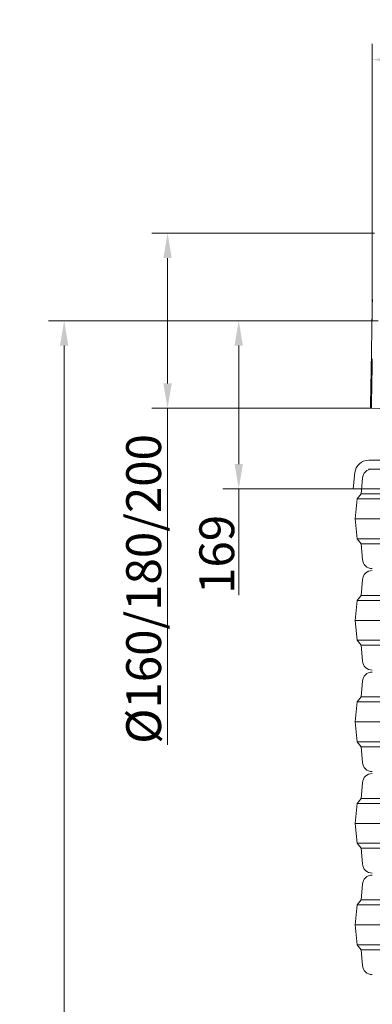
# Model space of a CAD drawing. Extents: x -3158 to -709, y -1161 to 1880.
# Drawn here: x -3158 to -2804, y 890 to 1880 of the extents above; entities that cross this region are included whole.
import ezdxf

# ---------------------------------------------------------------- set-up
doc = ezdxf.new("R2010")
doc.units = 0
doc.header["$LTSCALE"] = 5
doc.linetypes.add('HIDDEN', pattern=[1.905, 1.27, -0.635])
doc.layers.add('Bemaßungen(Brunner)', color=7, linetype='Continuous', lineweight=25)
doc.layers.add('SLD-0', color=7, linetype='Continuous')
doc.styles.add('Brunner 2014', font='arial.ttf', dxfattribs={"height": 35})
doc.dimstyles.new('Brunner 2014', dxfattribs={"dimscale": 5, "dimtxt": 35, "dimasz": 5, "dimexe": 3.175, "dimexo": 0, "dimgap": 0.762, "dimtad": 1, "dimdec": 0, "dimrnd": 1e-08, "dimtxsty": 'Brunner 2014', "dimcen": 0.09, "dimdle": 10, "dimclrd": 7, "dimclre": 7, "dimclrt": 7, "dimadec": 1, "dimazin": 2, "dimtfac": 0.666667, "dimtdec": 0, "dimtmove": 0, "dimatfit": 3, "dimldrblk": 'Filled-1', "dimfxl": 1, "dimtolj": 1, "dimlwd": 5, "dimlwe": 5, "dimarcsym": 0})

# ---------------------------------------------------------------- blocks, each defined once
blk = doc.blocks.new('*D218')
at = {"layer": 'Defpoints', "color": 0, "lineweight": 5, "transparency": 16777216}
for p in [(-2803.79, 1577.13), (-2937.6, 1408.08), (-2822.73, 1408.08)]:
    blk.add_point(p, dxfattribs=at)
at = {"layer": 'SLD-0', "color": 7, "linetype": 'Continuous', "lineweight": 5, "transparency": 16777216}
for p, q in [((-2803.79, 1577.13), (-2953.48, 1577.13)), ((-2937.6, 1552.13), (-2937.6, 1433.08)), ((-2822.73, 1408.08), (-2953.48, 1408.08)), ((-2937.6, 1408.08), (-2937.6, 1301.36))]:
    blk.add_line(p, q, dxfattribs=at)
at = {"layer": 'SLD-0', "color": 7, "lineweight": 5, "transparency": 16777216}
for points in [[(-2941.77, 1552.13), (-2933.44, 1552.13), (-2937.6, 1577.13)], [(-2941.77, 1433.08), (-2933.44, 1433.08), (-2937.6, 1408.08)]]:
    blk.add_solid(points, dxfattribs=at)
at = {"layer": 'SLD-0', "color": 7, "lineweight": 5, "transparency": 16777216, "insert": (-2977.15, 1342.22), "char_height": 35, "attachment_point": 2, "rotation": 90, "style": 'Brunner 2014'}
blk.add_mtext('\\A1;169', dxfattribs=at)
blk = doc.blocks.new('Filled-1')
at = {"color": 0}
for p, q in [((0, 0), (-1, 0.167)), ((-1, 0.167), (-1, -0.167)), ((-1, 0), (0, 0)), ((-1, -0.167), (0, 0))]:
    blk.add_line(p, q, dxfattribs=at)
at = {"color": 0, "flags": 128}
blk.add_lwpolyline([(-1, -0.167), (0, 0), (-1, 0.167), (-1, -0.167)], dxfattribs=at)
at = {"color": 0}
blk.add_solid([(-1, -0.167), (0, 0), (-1, 0.167), (-1, -0.167)], dxfattribs=at)
blk = doc.blocks.new('*D219')
at = {"layer": 'Defpoints', "color": 0, "lineweight": 5, "transparency": 16777216}
for p in [(-2598.73, 1839.44), (-2598.73, 1736.01), (-2803.79, 1577.13)]:
    blk.add_point(p, dxfattribs=at)
at = {"layer": 'SLD-0', "color": 7, "linetype": 'Continuous', "lineweight": 5, "transparency": 16777216}
for p, q in [((-2803.79, 1577.13), (-2803.79, 1855.31)), ((-2598.73, 1736.01), (-2598.73, 1855.31)), ((-2778.79, 1839.44), (-2623.73, 1839.44))]:
    blk.add_line(p, q, dxfattribs=at)
at = {"layer": 'SLD-0', "color": 7, "lineweight": 5, "transparency": 16777216}
for points in [[(-2778.79, 1843.61), (-2778.79, 1835.27), (-2803.79, 1839.44)], [(-2623.73, 1843.61), (-2623.73, 1835.27), (-2598.73, 1839.44)]]:
    blk.add_solid(points, dxfattribs=at)
at = {"layer": 'SLD-0', "color": 7, "lineweight": 5, "transparency": 16777216, "insert": (-2697.34, 1878.99), "char_height": 35, "attachment_point": 2, "style": 'Brunner 2014'}
blk.add_mtext('\\A1;205', dxfattribs=at)
blk = doc.blocks.new('*D221')
at = {"layer": 'Defpoints', "color": 0, "lineweight": 5, "transparency": 16777216}
for p in [(-2801.28, 1665.1), (-3009.09, 1489.13), (-2804.35, 1489.13)]:
    blk.add_point(p, dxfattribs=at)
at = {"layer": 'SLD-0', "color": 7, "linetype": 'Continuous', "lineweight": 5, "transparency": 16777216}
for p, q in [((-2801.28, 1665.1), (-3024.97, 1665.1)), ((-3009.09, 1640.1), (-3009.09, 1514.13)), ((-2804.35, 1489.13), (-3024.97, 1489.13)), ((-3009.09, 1489.13), (-3009.09, 1150.89))]:
    blk.add_line(p, q, dxfattribs=at)
at = {"layer": 'SLD-0', "color": 7, "lineweight": 5, "transparency": 16777216}
for points in [[(-3013.26, 1640.1), (-3004.93, 1640.1), (-3009.09, 1665.1)], [(-3013.26, 1514.13), (-3004.93, 1514.13), (-3009.09, 1489.13)]]:
    blk.add_solid(points, dxfattribs=at)
at = {"layer": 'SLD-0', "color": 1, "lineweight": 5, "transparency": 16777216, "insert": (-3050.6, 1307.51), "char_height": 35, "attachment_point": 2, "rotation": 90, "style": 'Brunner 2014'}
blk.add_mtext('\\A1;%%C160/180/200', dxfattribs=at)
blk = doc.blocks.new('*D216')
at = {"layer": 'Bemaßungen(Brunner)', "color": 7, "linetype": 'Continuous', "lineweight": 5, "transparency": 16777216}
for p, q in [((-2803.79, 1577.13), (-3128.78, 1577.13)), ((-3112.91, 105.99), (-3112.91, 1552.13)), ((-2819.4, 80.99), (-3128.78, 80.99))]:
    blk.add_line(p, q, dxfattribs=at)
at = {"layer": 'Bemaßungen(Brunner)', "color": 7, "lineweight": 5, "transparency": 16777216}
for points in [[(-3117.07, 1552.13), (-3108.74, 1552.13), (-3112.91, 1577.13)], [(-3117.07, 105.99), (-3108.74, 105.99), (-3112.91, 80.99)]]:
    blk.add_solid(points, dxfattribs=at)
at = {"layer": 'Defpoints', "color": 0, "lineweight": 5, "transparency": 16777216}
for p in [(-3112.91, 1577.13), (-2803.79, 1577.13), (-2819.4, 80.99)]:
    blk.add_point(p, dxfattribs=at)
at = {"layer": 'Bemaßungen(Brunner)', "color": 1, "lineweight": 5, "transparency": 16777216, "insert": (-3134.59, 829.06), "char_height": 35, "attachment_point": 5, "rotation": 90, "style": 'Brunner 2014'}
blk.add_mtext('\\A1;1496', dxfattribs=at)

msp = doc.modelspace()

# ---------------------------------------------------------------- linework, layer by layer
at = {"color": 1, "lineweight": 5}
msp.add_line((-2766.95, 1487.54), (-2804.35, 1489.13), dxfattribs=at)
at = {"color": 7, "lineweight": 5}
for p, q in [((-2742.77, 1436.92), (-2807.1, 1436.92)), ((-2807.19, 1427.96), (-2393.96, 1427.96)), ((-2822.73, 1408.08), (-2821.02, 1424.39)), ((-2814.73, 1402.96), (-2813.47, 1418.76)), ((-2822.73, 1408.08), (-2374.73, 1408.08)), ((-2820.73, 1377.96), (-2818.73, 1397.96)), ((-2818.73, 1397.96), (-2814.73, 1402.96)), ((-2598.73, 1397.96), (-2818.73, 1397.96)), ((-2598.73, 1402.96), (-2814.73, 1402.96)), ((-2818.73, 1357.96), (-2820.73, 1377.96)), ((-2598.73, 1377.96), (-2820.73, 1377.96)), ((-2814.73, 1352.96), (-2818.73, 1357.96)), ((-2598.73, 1357.96), (-2818.73, 1357.96)), ((-2813.47, 1337.17), (-2814.73, 1352.96)), ((-2598.73, 1352.96), (-2814.73, 1352.96)), ((-2814.73, 1300.96), (-2813.47, 1316.76)), ((-2818.73, 1295.96), (-2814.73, 1300.96)), ((-2598.73, 1300.96), (-2814.73, 1300.96)), ((-2820.73, 1275.96), (-2818.73, 1295.96)), ((-2598.73, 1295.96), (-2818.73, 1295.96)), ((-2818.73, 1255.96), (-2820.73, 1275.96)), ((-2598.73, 1275.96), (-2820.73, 1275.96)), ((-2814.73, 1250.96), (-2818.73, 1255.96)), ((-2598.73, 1255.96), (-2818.73, 1255.96)), ((-2813.47, 1235.17), (-2814.73, 1250.96)), ((-2598.73, 1250.96), (-2814.73, 1250.96)), ((-2814.73, 1198.96), (-2813.47, 1214.76)), ((-2818.73, 1193.96), (-2814.73, 1198.96)), ((-2598.73, 1198.96), (-2814.73, 1198.96)), ((-2820.73, 1173.96), (-2818.73, 1193.96)), ((-2598.73, 1193.96), (-2818.73, 1193.96)), ((-2818.73, 1153.96), (-2820.73, 1173.96)), ((-2598.73, 1173.96), (-2820.73, 1173.96)), ((-2814.73, 1148.96), (-2818.73, 1153.96)), ((-2598.73, 1153.96), (-2818.73, 1153.96)), ((-2813.47, 1133.17), (-2814.73, 1148.96)), ((-2598.73, 1148.96), (-2814.73, 1148.96)), ((-2814.73, 1096.96), (-2813.47, 1112.76)), ((-2820.73, 1071.96), (-2818.73, 1091.96)), ((-2818.73, 1091.96), (-2814.73, 1096.96)), ((-2598.73, 1091.96), (-2818.73, 1091.96)), ((-2598.73, 1096.96), (-2814.73, 1096.96)), ((-2818.73, 1051.96), (-2820.73, 1071.96)), ((-2598.73, 1071.96), (-2820.73, 1071.96)), ((-2814.73, 1046.96), (-2818.73, 1051.96)), ((-2598.73, 1051.96), (-2818.73, 1051.96)), ((-2813.47, 1031.17), (-2814.73, 1046.96)), ((-2598.73, 1046.96), (-2814.73, 1046.96)), ((-2814.73, 994.96), (-2813.47, 1010.76)), ((-2820.73, 969.96), (-2818.73, 989.96)), ((-2818.73, 989.96), (-2814.73, 994.96)), ((-2598.73, 989.96), (-2818.73, 989.96)), ((-2598.73, 994.96), (-2814.73, 994.96)), ((-2818.73, 949.96), (-2820.73, 969.96)), ((-2598.73, 969.96), (-2820.73, 969.96)), ((-2814.73, 944.96), (-2818.73, 949.96)), ((-2598.73, 949.96), (-2818.73, 949.96)), ((-2813.47, 929.17), (-2814.73, 944.96)), ((-2598.73, 944.96), (-2814.73, 944.96))]:
    msp.add_line(p, q, dxfattribs=at)
at = {"color": 1, "lineweight": 5, "flags": 128}
for points in [[(-2803.42, 1598.31), (-2803.52, 1592.92), (-2803.61, 1587.46), (-2803.71, 1581.96), (-2803.81, 1576.44), (-2803.9, 1570.93), (-2804, 1565.43), (-2804.09, 1559.99), (-2804.19, 1554.62), (-2804.28, 1549.33), (-2804.37, 1544.16), (-2804.46, 1539.12), (-2804.54, 1534.24), (-2804.62, 1529.52), (-2804.7, 1525), (-2804.78, 1520.69), (-2804.85, 1516.61), (-2804.92, 1512.76), (-2804.98, 1509.18), (-2805.04, 1505.88), (-2805.09, 1502.85), (-2805.14, 1500.13), (-2805.18, 1497.72), (-2805.22, 1495.63), (-2805.25, 1493.86), (-2805.27, 1492.44), (-2805.29, 1491.35), (-2805.3, 1490.61), (-2805.31, 1490.21), (-2805.31, 1490.14)], [(-2803.49, 1538.67), (-2803.58, 1533.73), (-2803.66, 1528.96), (-2803.74, 1524.39), (-2803.82, 1520.02), (-2803.89, 1515.89), (-2803.96, 1512.01), (-2804.02, 1508.39), (-2804.08, 1505.04), (-2804.13, 1501.98), (-2804.18, 1499.23), (-2804.22, 1496.79), (-2804.26, 1494.67), (-2804.29, 1492.89), (-2804.31, 1491.45), (-2804.33, 1490.35), (-2804.35, 1489.59), (-2804.35, 1489.2), (-2804.35, 1489.13)]]:
    msp.add_lwpolyline(points, dxfattribs=at)
at = {"color": 1, "lineweight": 5}
msp.add_arc((-2804.31, 1490.13), 1, 179, 267.57058, dxfattribs=at)
at = {"color": 7, "lineweight": 5}
for centre, radius, start, end in [((-2807.1, 1422.92), 14, 90, 174), ((-2803.5, 1417.96), 10, 90, 175.42608), ((-2803.5, 1337.96), 10, 184.57392, 270), ((-2803.5, 1315.96), 10, 90, 175.42608), ((-2803.5, 1235.96), 10, 184.57392, 270), ((-2803.5, 1213.96), 10, 90, 175.42608), ((-2803.5, 1133.96), 10, 184.57392, 270), ((-2803.5, 1111.96), 10, 90, 175.42608), ((-2803.5, 1031.96), 10, 184.57392, 270), ((-2803.5, 1009.96), 10, 90, 175.42608), ((-2803.5, 929.96), 10, 184.57392, 270)]:
    msp.add_arc(centre, radius, start, end, dxfattribs=at)
at = {"color": 7, "linetype": 'Continuous', "lineweight": 5}
msp.add_arc((-2803.5, 929.96), 10, 184.57392, 270, dxfattribs=at)
at = {"layer": 'SLD-0', "color": 1, "linetype": 'HIDDEN', "lineweight": 5}
msp.add_line((-2803.79, 1577.13), (-2743.13, 1577.13), dxfattribs=at)
at = {"layer": 'SLD-0', "color": 7, "lineweight": 5}
msp.add_point((-2803.79, 1577.13), dxfattribs=at)
msp.add_point((-2803.79, 1577.13), dxfattribs=at)

# ---------------------------------------------------------------- dimensions: what is measured, and where the dimension line sits
at = {"layer": 'Bemaßungen(Brunner)', "lineweight": 5}
dim = msp.add_linear_dim(base=(-3112.91, 1577.13), p1=(-2819.4, 80.99), p2=(-2803.79, 1577.13), angle=90, dimstyle='Brunner 2014', override={"dimclrt": 1}, dxfattribs=at)
dim.commit()
dim.dimension.update_dxf_attribs({"geometry": '*D216', "text_midpoint": (-3134.59, 829.06)})
at = {"layer": 'SLD-0', "color": 7, "lineweight": 5}
for base, p2, angle, picture, middle in [((-2598.73, 1839.44), (-2598.73, 1736.01), 180, '*D219', (-2697.34, 1839.44)), ((-2937.6, 1408.08), (-2822.73, 1408.08), 90, '*D218', (-2937.6, 1342.22))]:
    dim = msp.add_linear_dim(base=base, p1=(-2803.79, 1577.13), p2=p2, angle=angle, dimstyle='Brunner 2014', dxfattribs=at)
    dim.commit()
    dim.dimension.update_dxf_attribs({"geometry": picture, "text_midpoint": middle, "dimtype": 160})
at = {"layer": 'SLD-0', "color": 1, "lineweight": 5}
dim = msp.add_linear_dim(base=(-3009.09, 1489.13), p1=(-2801.28, 1665.1), p2=(-2804.35, 1489.13), angle=90, text='%%C160/180/200', dimstyle='Brunner 2014', override={"dimclrt": 1}, dxfattribs=at)
dim.commit()
dim.dimension.update_dxf_attribs({"geometry": '*D221', "text_midpoint": (-3009.09, 1307.51), "dimtype": 160})

doc.saveas('drawing.dxf')
